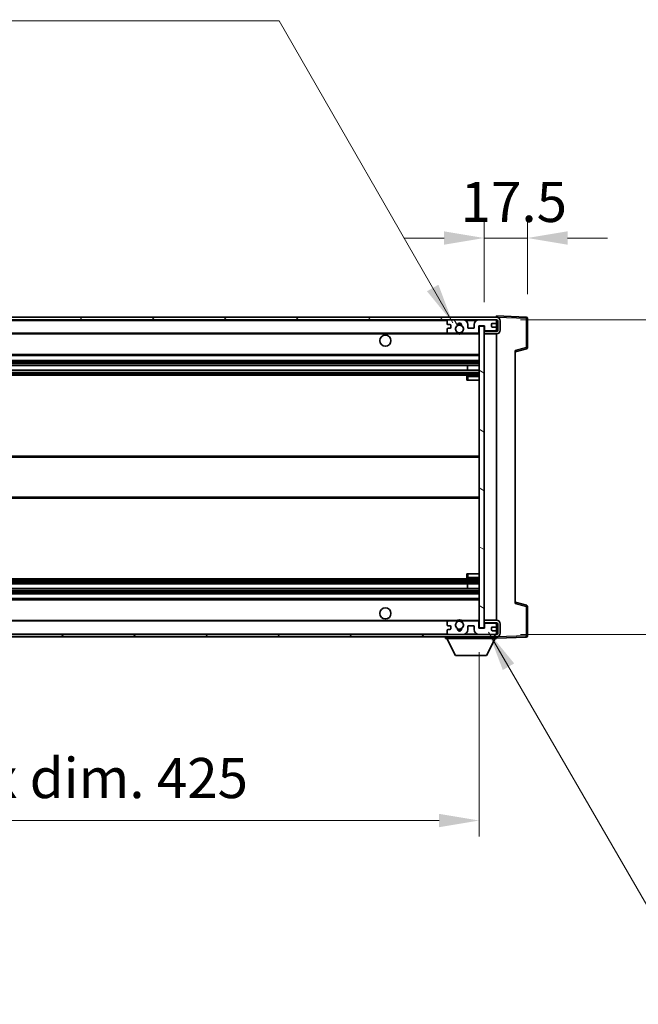
# Model space of a CAD drawing. Units: millimetres. Extents: x 3 to 13367, y -3 to 1823.
# Drawn here: x 4045 to 4295, y 1150 to 1549 of the extents above; entities that cross this region are included whole.
import ezdxf

# ---------------------------------------------------------------- set-up
doc = ezdxf.new("R2010")
doc.units = ezdxf.units.MM
for name, color, linetype, lineweight in [('Dimension (ISO)', 7, 'Continuous', 18), ('Dimension (ISO) @ 1', 7, 'Continuous', 18), ('Symbol (ISO) @ 1', 7, 'Continuous', 18), ('Visible (ISO)', 7, 'Continuous', 35), ('Visible Narrow (ISO)', 7, 'Continuous', 25)]:
    doc.layers.add(name, color=color, linetype=linetype, lineweight=lineweight)
doc.layers.add('Hatch (ISO)', color=1, linetype='Continuous', lineweight=18, true_color=0xff0000)
doc.styles.add('Note Text (TK)', font='MS PGothic.ttf')
doc.dimstyles.new('Default - Method 1b (TK)', dxfattribs={"dimscale": 6, "dimtxt": 2.5, "dimasz": 2.5, "dimexe": 1, "dimexo": 1.5, "dimgap": 1, "dimtad": 1, "dimtoh": 1, "dimrnd": 1e-08, "dimdsep": 46, "dimtxsty": 'Note Text (TK)', "dimcen": 0.09, "dimdle": 5, "dimclrd": 100, "dimclre": 100, "dimclrt": 7, "dimadec": 1, "dimazin": 1, "dimtfac": 1, "dimtmove": 0, "dimatfit": 3, "dimfxl": 0, "dimtolj": 1, "dimlwd": -1, "dimlwe": -1, "dimarcsym": 0})
doc.dimstyles.new('Default - Method 1b (TK)$7', dxfattribs={"dimscale": 6, "dimtxt": 2.5, "dimasz": 2.5, "dimexe": 1, "dimexo": 1.5, "dimgap": 1, "dimtad": 1, "dimtoh": 1, "dimrnd": 1e-08, "dimdsep": 46, "dimtxsty": 'Note Text (TK)', "dimcen": 0.09, "dimdle": 5, "dimclrd": 256, "dimclre": 100, "dimclrt": 7, "dimadec": 1, "dimazin": 1, "dimtfac": 1, "dimtmove": 0, "dimatfit": 3, "dimfxl": 0, "dimtolj": 1, "dimlwd": -1, "dimlwe": -1, "dimarcsym": 0})

# ---------------------------------------------------------------- blocks, each defined once
blk = doc.blocks.new('*D97')
at = {"layer": 'Defpoints', "color": 0, "transparency": 16777216}
for p in [(3805.99, 1302.72), (4230.99, 1302.82), (4230.99, 1224.82)]:
    blk.add_point(p, dxfattribs=at)
at = {"layer": 'Dimension (ISO)', "color": 100, "transparency": 16777216}
for p, q in [((3805.99, 1292.97), (3805.99, 1218.32)), ((4230.99, 1293.07), (4230.99, 1218.32)), ((3822.24, 1224.82), (4214.74, 1224.82))]:
    blk.add_line(p, q, dxfattribs=at)
for points in [[(3822.24, 1227.53), (3822.24, 1222.11), (3805.99, 1224.82)], [(4214.74, 1227.53), (4214.74, 1222.11), (4230.99, 1224.82)]]:
    blk.add_solid(points, dxfattribs=at)
at = {"layer": 'Dimension (ISO)', "color": 7, "transparency": 16777216, "insert": (3895.13, 1242.03), "char_height": 16.25, "attachment_point": 4, "style": 'Note Text (TK)'}
blk.add_mtext('\\A1;\\fＭＳ Ｐゴシック|b0|i0;\\H16.2500;有効寸法 / Max dim. 425', dxfattribs=at)
blk = doc.blocks.new('*D98')
at = {"layer": 'Defpoints', "color": 0, "transparency": 16777216}
for p in [(4237.99, 1427.72), (4237.99, 1300.22), (4361.49, 1300.22)]:
    blk.add_point(p, dxfattribs=at)
at = {"layer": 'Dimension (ISO)', "color": 100, "transparency": 16777216}
for p, q in [((4361.49, 1427.72), (4361.49, 1720.29)), ((4247.74, 1427.72), (4367.99, 1427.72)), ((4361.49, 1316.47), (4361.49, 1411.47)), ((4247.74, 1300.22), (4367.99, 1300.22))]:
    blk.add_line(p, q, dxfattribs=at)
for points in [[(4358.78, 1411.47), (4364.19, 1411.47), (4361.49, 1427.72)], [(4358.78, 1316.47), (4364.19, 1316.47), (4361.49, 1300.22)]]:
    blk.add_solid(points, dxfattribs=at)
at = {"layer": 'Dimension (ISO)', "color": 7, "transparency": 16777216, "insert": (4344.28, 1450.47), "char_height": 16.25, "attachment_point": 4, "rotation": 90, "style": 'Note Text (TK)'}
blk.add_mtext('\\A1;\\fＭＳ Ｐゴシック|b0|i0;\\H16.2500;有効寸法 / Max dim. 127.5', dxfattribs=at)
blk = doc.blocks.new('*D99')
at = {"layer": 'Defpoints', "color": 0, "transparency": 16777216}
for p in [(4250.49, 1460.8), (4250.49, 1428.3), (4232.99, 1425.12)]:
    blk.add_point(p, dxfattribs=at)
at = {"layer": 'Dimension (ISO)', "color": 100, "transparency": 16777216}
for p, q in [((4232.99, 1434.87), (4232.99, 1467.3)), ((4250.49, 1438.05), (4250.49, 1467.3)), ((4216.74, 1460.8), (4200.49, 1460.8)), ((4232.99, 1460.8), (4250.49, 1460.8)), ((4266.74, 1460.8), (4282.99, 1460.8))]:
    blk.add_line(p, q, dxfattribs=at)
for points in [[(4216.74, 1463.51), (4216.74, 1458.09), (4232.99, 1460.8)], [(4266.74, 1463.51), (4266.74, 1458.09), (4250.49, 1460.8)]]:
    blk.add_solid(points, dxfattribs=at)
at = {"layer": 'Dimension (ISO)', "color": 7, "transparency": 16777216, "insert": (4223.46, 1475.42), "char_height": 16.25, "attachment_point": 4, "style": 'Note Text (TK)'}
blk.add_mtext('\\A1;17.5', dxfattribs=at)

msp = doc.modelspace()

# ---------------------------------------------------------------- hatches: boundary and pattern name
at = {"layer": 'Hatch (ISO)'}
h = msp.add_hatch(dxfattribs=at)
h.set_pattern_fill('ANSI31', color=256, scale=165.1, style=0)
h.set_pattern_definition([(45, (2265.132, -55.325), (-14.59292, 14.59292), [])])
edge = h.paths.add_edge_path()
edge.add_line((4237.9864, 1422.9681), (4232.9864, 1422.9681))
edge.add_line((4232.9864, 1422.9681), (4232.9864, 1421.9681))
edge.add_line((4232.9864, 1421.9681), (4237.9864, 1421.9681))
edge.add_ellipse((4237.9864, 1423.4681), major_axis=(0, -1.5), ratio=1, start_angle=0, end_angle=90)
edge.add_line((4239.4864, 1423.4681), (4239.4864, 1427.2181))
edge.add_ellipse((4237.9864, 1427.2181), major_axis=(1.5, 0), ratio=1, start_angle=0, end_angle=90)
edge.add_line((4237.9864, 1428.7181), (3818.4864, 1428.7181))
edge.add_line((3818.4864, 1428.7181), (3818.4864, 1427.7308))
edge.add_line((3818.4864, 1427.7308), (3818.4864, 1427.7181))
edge.add_line((3818.4864, 1427.7181), (3818.6114, 1427.7181))
edge.add_line((3818.6114, 1427.7181), (3830.1864, 1427.7181))
edge.add_line((3830.1864, 1427.7181), (4218.4864, 1427.7181))
edge.add_line((4218.4864, 1427.7181), (4224.3864, 1427.7181))
edge.add_line((4224.3864, 1427.7181), (4230.8864, 1427.7181))
edge.add_line((4230.8864, 1427.7181), (4237.4864, 1427.7181))
edge.add_line((4237.4864, 1427.7181), (4237.9864, 1427.7181))
edge.add_ellipse((4237.9864, 1427.2181), major_axis=(0, 0.5), ratio=1, start_angle=270, end_angle=360, ccw=False)
edge.add_line((4238.4864, 1427.2181), (4238.4864, 1423.4681))
edge.add_ellipse((4237.9864, 1423.4681), major_axis=(0.5, 0), ratio=1, start_angle=270, end_angle=360, ccw=False)
h = msp.add_hatch(dxfattribs=at)
h.set_pattern_fill('ANSI31', color=256, scale=165.1, angle=75.000175, style=0)
h.set_pattern_definition([(120.0002, (2265.132, -55.325), (-17.87257, -10.3188), [])])
edge = h.paths.add_edge_path()
edge.add_ellipse((4218.4864, 1427.2181), major_axis=(0, 0.5), ratio=1, start_angle=0, end_angle=90)
edge.add_line((4217.9864, 1427.2181), (4217.9864, 1426.0181))
edge.add_ellipse((4218.2864, 1426.0181), major_axis=(-0.3, 0), ratio=1, start_angle=0, end_angle=90)
edge.add_line((4218.2864, 1425.7181), (4219.1864, 1425.7181))
edge.add_ellipse((4219.1864, 1425.4181), major_axis=(0, 0.3), ratio=1, start_angle=270, end_angle=360, ccw=False)
edge.add_line((4219.4864, 1425.4181), (4219.4864, 1424.5181))
edge.add_ellipse((4219.1864, 1424.5181), major_axis=(0.3, 0), ratio=1, start_angle=270, end_angle=360, ccw=False)
edge.add_line((4219.1864, 1424.2181), (4218.2864, 1424.2181))
edge.add_ellipse((4218.2864, 1423.9181), major_axis=(0, 0.3), ratio=1, start_angle=0, end_angle=90)
edge.add_line((4217.9864, 1423.9181), (4217.9864, 1422.7181))
edge.add_ellipse((4218.4864, 1422.7181), major_axis=(-0.5, 0), ratio=1, start_angle=0, end_angle=90)
edge.add_line((4218.4864, 1422.2181), (4221.5108, 1422.2181))
edge.add_ellipse((4221.5108, 1422.6181), major_axis=(0, -0.4), ratio=1, start_angle=0, end_angle=132.45415)
edge.add_ellipse((4222.9864, 1423.9681), major_axis=(-1.1805, -1.08), ratio=1, start_angle=261.020412, end_angle=360, ccw=False)
edge.add_ellipse((4221.9384, 1425.553), major_axis=(0.1655, -0.2502), ratio=1, start_angle=0, end_angle=60.082872)
edge.add_ellipse((4222.9864, 1425.6181), major_axis=(-0.7486, -0.0465), ratio=1, start_angle=172.885131, end_angle=360, ccw=False)
edge.add_ellipse((4224.0344, 1425.553), major_axis=(-0.2994, 0.0186), ratio=1, start_angle=0, end_angle=60.082872)
edge.add_ellipse((4222.9864, 1423.9681), major_axis=(0.8825, 1.3346), ratio=1, start_angle=261.020412, end_angle=360, ccw=False)
edge.add_ellipse((4224.462, 1422.6181), major_axis=(-0.2951, 0.27), ratio=1, start_angle=0, end_angle=132.45415)
edge.add_line((4224.462, 1422.2181), (4230.4864, 1422.2181))
edge.add_ellipse((4230.4864, 1422.6181), major_axis=(0, -0.4), ratio=1, start_angle=0, end_angle=90)
edge.add_line((4230.8864, 1422.6181), (4230.8864, 1425.2181))
edge.add_line((4230.8864, 1425.2181), (4233.0864, 1425.2181))
edge.add_line((4233.0864, 1425.2181), (4233.0864, 1423.6181))
edge.add_ellipse((4233.4864, 1423.6181), major_axis=(-0.4, 0), ratio=1, start_angle=0, end_angle=90)
edge.add_line((4233.4864, 1423.2181), (4237.4864, 1423.2181))
edge.add_ellipse((4237.4864, 1423.7181), major_axis=(0, -0.5), ratio=1, start_angle=0, end_angle=90)
edge.add_line((4237.9864, 1423.7181), (4237.9864, 1424.4181))
edge.add_ellipse((4237.6864, 1424.4181), major_axis=(0.3, 0), ratio=1, start_angle=0, end_angle=90)
edge.add_line((4237.6864, 1424.7181), (4236.2864, 1424.7181))
edge.add_ellipse((4236.2864, 1425.0181), major_axis=(0, -0.3), ratio=1, start_angle=270, end_angle=360, ccw=False)
edge.add_line((4235.9864, 1425.0181), (4235.9864, 1425.9181))
edge.add_ellipse((4236.2864, 1425.9181), major_axis=(-0.3, 0), ratio=1, start_angle=270, end_angle=360, ccw=False)
edge.add_line((4236.2864, 1426.2181), (4237.6864, 1426.2181))
edge.add_ellipse((4237.6864, 1426.5181), major_axis=(0, -0.3), ratio=1, start_angle=0, end_angle=90)
edge.add_line((4237.9864, 1426.5181), (4237.9864, 1427.2181))
edge.add_ellipse((4237.4864, 1427.2181), major_axis=(0.5, 0), ratio=1, start_angle=0, end_angle=90)
edge.add_line((4237.4864, 1427.7181), (4230.8864, 1427.7181))
edge.add_ellipse((4230.8864, 1425.7181), major_axis=(0, 2), ratio=1, start_angle=0, end_angle=90)
edge.add_line((4228.8864, 1425.7181), (4228.8864, 1424.5181))
edge.add_ellipse((4228.5864, 1424.5181), major_axis=(0.3, 0), ratio=1, start_angle=270, end_angle=360, ccw=False)
edge.add_line((4228.5864, 1424.2181), (4226.6864, 1424.2181))
edge.add_ellipse((4226.6864, 1424.5181), major_axis=(0, -0.3), ratio=1, start_angle=270, end_angle=360, ccw=False)
edge.add_line((4226.3864, 1424.5181), (4226.3864, 1425.7181))
edge.add_ellipse((4224.3864, 1425.7181), major_axis=(2, 0), ratio=1, start_angle=0, end_angle=90)
edge.add_line((4224.3864, 1427.7181), (4218.4864, 1427.7181))
h = msp.add_hatch(dxfattribs=at)
h.set_pattern_fill('ANSI31', color=256, scale=165.1, angle=105.000246, style=0)
h.set_pattern_definition([(150.0002, (2265.132, -55.325), (-10.31867, -17.87264), [])])
h.paths.add_polyline_path([(4232.9864, 1425.1181), (4230.9864, 1425.1181), (4230.9864, 1302.8181), (4232.9864, 1302.8181), (4232.9864, 1304.9681), (4232.9864, 1305.9681), (4232.9864, 1421.9681), (4232.9864, 1422.9681)])
h = msp.add_hatch(dxfattribs=at)
h.set_pattern_fill('ANSI31', color=256, scale=165.1, angle=90.00021, style=0)
h.set_pattern_definition([(135.0002, (2265.132, -55.325), (-14.59286, -14.59297), [])])
edge = h.paths.add_edge_path()
edge.add_line((4232.9864, 1304.9681), (4237.9864, 1304.9681))
edge.add_ellipse((4237.9864, 1304.4681), major_axis=(0, 0.5), ratio=1, start_angle=270, end_angle=360, ccw=False)
edge.add_line((4238.4864, 1304.4681), (4238.4864, 1300.7181))
edge.add_ellipse((4237.9864, 1300.7181), major_axis=(0.5, 0), ratio=1, start_angle=270, end_angle=360, ccw=False)
edge.add_line((4237.9864, 1300.2181), (4237.4864, 1300.2181))
edge.add_line((4237.4864, 1300.2181), (4230.8864, 1300.2181))
edge.add_line((4230.8864, 1300.2181), (4224.3864, 1300.2181))
edge.add_line((4224.3864, 1300.2181), (4218.4864, 1300.2181))
edge.add_line((4218.4864, 1300.2181), (3830.1864, 1300.2181))
edge.add_line((3830.1864, 1300.2181), (3818.6114, 1300.2181))
edge.add_line((3818.6114, 1300.2181), (3818.4864, 1300.2181))
edge.add_line((3818.4864, 1300.2181), (3818.4864, 1300.2055))
edge.add_line((3818.4864, 1300.2055), (3818.4864, 1299.2181))
edge.add_line((3818.4864, 1299.2181), (4237.9864, 1299.2181))
edge.add_ellipse((4237.9864, 1300.7181), major_axis=(0, -1.5), ratio=1, start_angle=0, end_angle=90)
edge.add_line((4239.4864, 1300.7181), (4239.4864, 1304.4681))
edge.add_ellipse((4237.9864, 1304.4681), major_axis=(1.5, 0), ratio=1, start_angle=0, end_angle=90)
edge.add_line((4237.9864, 1305.9681), (4232.9864, 1305.9681))
edge.add_line((4232.9864, 1305.9681), (4232.9864, 1304.9681))

# ---------------------------------------------------------------- linework, layer by layer
at = {"layer": 'Visible (ISO)'}
for p, q in [((4237.9864, 1428.7181), (3818.4864, 1428.7181)), ((4237.9864, 1428.7184), (4237.9864, 1429.2181)), ((4250.0038, 1428.7985), (4237.9864, 1429.2181)), ((4237.9864, 1428.7181), (4237.9864, 1428.7184)), ((4250.4864, 1416.3872), (4250.4864, 1428.2988)), ((3818.4864, 1427.7181), (4237.9864, 1427.7181)), ((4217.9864, 1427.2181), (4217.9864, 1426.0181)), ((4218.2864, 1425.7181), (4219.1864, 1425.7181)), ((4219.1864, 1424.2181), (4218.2864, 1424.2181)), ((4224.3864, 1427.7181), (4218.4864, 1427.7181)), ((4219.4864, 1425.4181), (4219.4864, 1424.5181)), ((4226.3864, 1424.5181), (4226.3864, 1425.7181)), ((4228.5864, 1424.2181), (4226.6864, 1424.2181)), ((4228.8864, 1425.7181), (4228.8864, 1424.5181)), ((4237.4864, 1427.7181), (4230.8864, 1427.7181)), ((4230.8864, 1422.6181), (4230.8864, 1425.2181)), ((4230.8864, 1425.2181), (4233.0864, 1425.2181)), ((4232.9864, 1425.1181), (4230.9864, 1425.1181)), ((4230.9864, 1425.1181), (4230.9864, 1302.8181)), ((4232.9864, 1302.8181), (4232.9864, 1425.1181)), ((4233.0864, 1425.2181), (4233.0864, 1423.6181)), ((4235.9864, 1425.0181), (4235.9864, 1425.9181)), ((4236.2864, 1426.2181), (4237.6864, 1426.2181)), ((4237.6864, 1424.7181), (4236.2864, 1424.7181)), ((4237.9864, 1427.2181), (4237.9864, 1427.7181)), ((4237.9864, 1426.5181), (4237.9864, 1427.2181)), ((4237.9864, 1424.4181), (4237.9864, 1426.5181)), ((4237.9864, 1423.7181), (4237.9864, 1424.4181)), ((4238.4864, 1427.2181), (4238.4864, 1423.4681)), ((4239.4864, 1423.4681), (4239.4864, 1427.2181)), ((3830.4864, 1422.2181), (4218.4864, 1422.2181)), ((4217.9864, 1423.9181), (4217.9864, 1422.7181)), ((4218.4864, 1422.2181), (4221.5108, 1422.2181)), ((4221.5108, 1422.2181), (4221.8256, 1422.2181)), ((4224.1472, 1422.2181), (4224.462, 1422.2181)), ((4224.462, 1422.2181), (4230.4864, 1422.2181)), ((4230.4864, 1422.2181), (4230.9864, 1422.2181)), ((4233.4864, 1423.2181), (4232.9864, 1423.2181)), ((4237.9864, 1422.9681), (4232.9864, 1422.9681)), ((4232.9864, 1422.9681), (4232.9864, 1421.9681)), ((4232.9864, 1421.9681), (4237.9864, 1421.9681)), ((4233.4864, 1423.2181), (4237.4864, 1423.2181)), ((4237.9864, 1423.2181), (4237.4864, 1423.2181)), ((4237.9864, 1423.2181), (4237.9864, 1423.7181)), ((4237.9864, 1422.9681), (4237.9864, 1423.2181)), ((4237.9864, 1305.9681), (4237.9864, 1421.9681)), ((3830.4864, 1413.2181), (4230.9864, 1413.2181)), ((4245.4864, 1414.7181), (4250.1105, 1415.9028)), ((4245.4864, 1415.2298), (4245.4864, 1312.7065)), ((3830.4864, 1411.2181), (4230.9864, 1411.2181)), ((3830.4864, 1409.1729), (4230.9864, 1409.1729)), ((4226.1738, 1407.2633), (4226.1738, 1409.1729)), ((4226.1864, 1407.2633), (4226.1864, 1409.1729)), ((3830.4864, 1407.2633), (4230.9864, 1407.2633)), ((3830.4864, 1405.2181), (4230.9864, 1405.2181)), ((4225.9864, 1404.7181), (4225.9864, 1403.2181)), ((4230.9864, 1405.2181), (4226.4864, 1405.2181)), ((4226.4864, 1403.2181), (4225.9864, 1403.2181)), ((4226.4864, 1403.2181), (4230.9864, 1403.2181)), ((3830.4864, 1372.4681), (4230.9864, 1372.4681)), ((3830.4864, 1355.4681), (4230.9864, 1355.4681)), ((4225.9864, 1324.7181), (4226.4864, 1324.7181)), ((4225.9864, 1324.7181), (4225.9864, 1323.2181)), ((4226.4864, 1324.7181), (4230.9864, 1324.7181)), ((3830.4864, 1322.7181), (4230.9864, 1322.7181)), ((3830.4864, 1320.673), (4230.9864, 1320.673)), ((4226.1738, 1318.7634), (4226.1738, 1320.673)), ((4226.1864, 1318.7634), (4226.1864, 1320.673)), ((4226.4864, 1322.7181), (4230.9864, 1322.7181)), ((3830.4864, 1318.7634), (4230.9864, 1318.7634)), ((3830.4864, 1316.7181), (4230.9864, 1316.7181)), ((3830.4864, 1314.7181), (4230.9864, 1314.7181)), ((4250.1105, 1312.0335), (4245.4864, 1313.2181)), ((4250.4864, 1299.6375), (4250.4864, 1311.5491)), ((3830.4864, 1305.7181), (4218.4864, 1305.7181)), ((4217.9864, 1305.2181), (4217.9864, 1304.0181)), ((4221.5108, 1305.7181), (4218.4864, 1305.7181)), ((4221.5108, 1305.7181), (4221.8256, 1305.7181)), ((4224.1472, 1305.7181), (4224.462, 1305.7181)), ((4230.4864, 1305.7181), (4224.462, 1305.7181)), ((4230.4864, 1305.7181), (4230.9864, 1305.7181)), ((4230.8864, 1302.7181), (4230.8864, 1305.3181)), ((4237.9864, 1305.9681), (4232.9864, 1305.9681)), ((4232.9864, 1305.9681), (4232.9864, 1304.9681)), ((4232.9864, 1304.9681), (4237.9864, 1304.9681)), ((4233.4864, 1304.7181), (4232.9864, 1304.7181)), ((4233.0864, 1304.3181), (4233.0864, 1302.7181)), ((4237.4864, 1304.7181), (4233.4864, 1304.7181)), ((4237.9864, 1304.7181), (4237.4864, 1304.7181)), ((4237.9864, 1304.7181), (4237.9864, 1304.9681)), ((4237.9864, 1304.2181), (4237.9864, 1304.7181)), ((4238.4864, 1304.4681), (4238.4864, 1300.7181)), ((4239.4864, 1300.7181), (4239.4864, 1304.4681)), ((4217.9864, 1301.9181), (4217.9864, 1300.7181)), ((4218.2864, 1303.7181), (4219.1864, 1303.7181)), ((4219.1864, 1302.2181), (4218.2864, 1302.2181)), ((4219.4864, 1303.4181), (4219.4864, 1302.5181)), ((4226.3864, 1302.2181), (4226.3864, 1303.4181)), ((4226.6864, 1303.7181), (4228.5864, 1303.7181)), ((4228.8864, 1303.4181), (4228.8864, 1302.2181)), ((4233.0864, 1302.7181), (4230.8864, 1302.7181)), ((4230.9864, 1302.8181), (4232.9864, 1302.8181)), ((4235.9864, 1302.0181), (4235.9864, 1302.9181)), ((4236.2864, 1303.2181), (4237.6864, 1303.2181)), ((4237.6864, 1301.7181), (4236.2864, 1301.7181)), ((4237.9864, 1303.5181), (4237.9864, 1304.2181)), ((4237.9864, 1301.4181), (4237.9864, 1303.5181)), ((4237.9864, 1300.7181), (4237.9864, 1301.4181)), ((4237.9864, 1300.2181), (4237.9864, 1300.7181)), ((4237.9864, 1300.2181), (3818.4864, 1300.2181)), ((3818.4864, 1299.2181), (4237.9864, 1299.2181)), ((4217.3864, 1299.2181), (4217.3864, 1298.5181)), ((4217.3864, 1298.5181), (4237.9864, 1298.5181)), ((4221.4364, 1291.6181), (4217.8864, 1298.5181)), ((4218.4864, 1300.2181), (4224.3864, 1300.2181)), ((4230.8864, 1300.2181), (4237.4864, 1300.2181)), ((4233.9364, 1291.6181), (4237.4864, 1298.5181)), ((4237.9864, 1299.2181), (4237.9864, 1298.5181)), ((4237.9864, 1298.7181), (4250.0038, 1299.1378)), ((4221.4364, 1291.6181), (4233.9364, 1291.6181))]:
    msp.add_line(p, q, dxfattribs=at)
for centre, radius in [((4222.9864, 1423.9681), 1.5706), ((4192.9864, 1419.2181), 2.25), ((4192.9864, 1308.7181), 2.25), ((4222.9864, 1303.9681), 1.5706)]:
    msp.add_circle(centre, radius, dxfattribs=at)
for centre, radius, start, end in [((4237.9864, 1427.2181), 1.5, 0, 90), ((4249.9864, 1428.2988), 0.5, 0, 88), ((4218.4864, 1427.2181), 0.5, 90, 180), ((4218.2864, 1426.0181), 0.3, 180, 270), ((4218.2864, 1423.9181), 0.3, 90, 180), ((4219.1864, 1425.4181), 0.3, 0, 90), ((4219.1864, 1424.5181), 0.3, 270, 0), ((4222.9864, 1423.9681), 1.6, 123.474563, 222.45415), ((4221.9384, 1425.553), 0.3, 303.474563, 3.557435), ((4222.9864, 1425.6181), 0.75, 356.442565, 183.557435), ((4222.9864, 1423.9681), 2, 68.96053, 111.03947), ((4222.9864, 1423.9681), 2.1, 71.451, 108.549), ((4224.0344, 1425.553), 0.3, 176.442565, 236.525437), ((4222.9864, 1423.9681), 1.6, 317.54585, 56.525437), ((4224.3864, 1425.7181), 2, 0, 90), ((4226.6864, 1424.5181), 0.3, 180, 270), ((4228.5864, 1424.5181), 0.3, 270, 0), ((4230.8864, 1425.7181), 2, 90, 180), ((4236.2864, 1425.9181), 0.3, 90, 180), ((4236.2864, 1425.0181), 0.3, 180, 270), ((4237.4864, 1427.2181), 0.5, 0, 90), ((4237.6864, 1426.5181), 0.3, 270, 0), ((4237.6864, 1424.4181), 0.3, 0, 90), ((4237.9864, 1427.2181), 0.5, 0, 90), ((4218.4864, 1422.7181), 0.5, 180, 270), ((4221.5108, 1422.6181), 0.4, 270, 42.45415), ((4222.9864, 1423.9681), 2.1, 233.298213, 236.44269), ((4222.9864, 1423.9681), 2, 233.932491, 306.067509), ((4222.9864, 1423.9681), 2.1, 257.472095, 282.527905), ((4224.462, 1422.6181), 0.4, 137.54585, 270), ((4222.9864, 1423.9681), 2.1, 303.55731, 306.701787), ((4230.4864, 1422.6181), 0.4, 270, 0), ((4233.4864, 1423.6181), 0.4, 180, 270), ((4237.4864, 1423.7181), 0.5, 270, 0), ((4237.9864, 1423.4681), 1.5, 270, 0), ((4237.9864, 1423.4681), 0.5, 270, 0), ((4249.9864, 1416.3872), 0.5, 284.37, 0), ((4226.4864, 1404.7181), 0.5, 90, 180), ((4226.4864, 1323.2181), 0.5, 180, 270), ((4249.9864, 1311.5491), 0.5, 0, 75.63), ((4218.4864, 1305.2181), 0.5, 90, 180), ((4222.9864, 1303.9681), 1.6, 137.54585, 236.525437), ((4221.5108, 1305.3181), 0.4, 317.54585, 90), ((4222.9864, 1303.9681), 2.1, 123.55731, 126.701787), ((4222.9864, 1303.9681), 2, 53.932491, 126.067509), ((4222.9864, 1303.9681), 2.1, 77.472095, 102.527905), ((4222.9864, 1303.9681), 1.6, 303.474563, 42.45415), ((4224.462, 1305.3181), 0.4, 90, 222.45415), ((4222.9864, 1303.9681), 2.1, 53.298213, 56.44269), ((4230.4864, 1305.3181), 0.4, 0, 90), ((4233.4864, 1304.3181), 0.4, 90, 180), ((4237.4864, 1304.2181), 0.5, 0, 90), ((4237.9864, 1304.4681), 1.5, 0, 90), ((4237.9864, 1304.4681), 0.5, 0, 90), ((4218.2864, 1304.0181), 0.3, 180, 270), ((4218.2864, 1301.9181), 0.3, 90, 180), ((4218.4864, 1300.7181), 0.5, 180, 270), ((4219.1864, 1303.4181), 0.3, 0, 90), ((4219.1864, 1302.5181), 0.3, 270, 0), ((4221.9384, 1302.3833), 0.3, 356.442565, 56.525437), ((4222.9864, 1302.3181), 0.75, 176.442565, 3.557435), ((4222.9864, 1303.9681), 2, 248.96053, 291.03947), ((4222.9864, 1303.9681), 2.1, 251.451, 288.549), ((4224.0344, 1302.3833), 0.3, 123.474563, 183.557435), ((4224.3864, 1302.2181), 2, 270, 0), ((4226.6864, 1303.4181), 0.3, 90, 180), ((4228.5864, 1303.4181), 0.3, 0, 90), ((4230.8864, 1302.2181), 2, 180, 270), ((4236.2864, 1302.9181), 0.3, 90, 180), ((4236.2864, 1302.0181), 0.3, 180, 270), ((4237.4864, 1300.7181), 0.5, 270, 0), ((4237.6864, 1303.5181), 0.3, 270, 0), ((4237.6864, 1301.4181), 0.3, 0, 90), ((4237.9864, 1300.7181), 0.5, 270, 0), ((4237.9864, 1300.7181), 1.5, 270, 0), ((4249.9864, 1299.6375), 0.5, 272, 0)]:
    msp.add_arc(centre, radius, start, end, dxfattribs=at)
for points, knots in [([(4222.5309, 1421.9181), (4222.4219, 1421.9424), (4222.3163, 1421.9753), (4222.1436, 1422.0429), (4222.0543, 1422.0847), (4221.9563, 1422.1378), (4221.9221, 1422.1575), (4221.8776, 1422.1846), (4221.8588, 1422.1965), (4221.8328, 1422.2133), (4221.8256, 1422.2181), (4221.8256, 1422.2181)], [-0.0853709179, -0.0853709179, -0.0853709179, -0.0853709179, -0.0545116262, -0.0545116262, -0.0293355354, -0.0293355354, -0.0179856969, -0.0179856969, -0.0089928485, -0.0089928485, 0, 0, 0, 0]), ([(4224.1472, 1422.2181), (4224.1472, 1422.2181), (4224.14, 1422.2133), (4224.114, 1422.1965), (4224.0952, 1422.1846), (4224.0506, 1422.1575), (4224.0165, 1422.1378), (4223.9184, 1422.0847), (4223.8291, 1422.0429), (4223.6564, 1421.9753), (4223.5509, 1421.9424), (4223.4419, 1421.9181)], [-0.2570614387, -0.2570614387, -0.2570614387, -0.2570614387, -0.2480685903, -0.2480685903, -0.2390757418, -0.2390757418, -0.2277259033, -0.2277259033, -0.2025498125, -0.2025498125, -0.1716905209, -0.1716905209, -0.1716905209, -0.1716905209]), ([(4221.8256, 1305.7181), (4221.8256, 1305.7181), (4221.8328, 1305.7229), (4221.8588, 1305.7398), (4221.8776, 1305.7517), (4221.9221, 1305.7787), (4221.9563, 1305.7985), (4222.0543, 1305.8515), (4222.1436, 1305.8934), (4222.3163, 1305.961), (4222.4219, 1305.9939), (4222.5309, 1306.0181)], [-0.2570614387, -0.2570614387, -0.2570614387, -0.2570614387, -0.2480685903, -0.2480685903, -0.2390757418, -0.2390757418, -0.2277259033, -0.2277259033, -0.2025498125, -0.2025498125, -0.1716905209, -0.1716905209, -0.1716905209, -0.1716905209]), ([(4223.4419, 1306.0181), (4223.5509, 1305.9939), (4223.6564, 1305.961), (4223.8291, 1305.8934), (4223.9184, 1305.8515), (4224.0165, 1305.7985), (4224.0506, 1305.7787), (4224.0952, 1305.7517), (4224.114, 1305.7398), (4224.14, 1305.7229), (4224.1472, 1305.7181), (4224.1472, 1305.7181)], [-0.0853709179, -0.0853709179, -0.0853709179, -0.0853709179, -0.0545116262, -0.0545116262, -0.0293355354, -0.0293355354, -0.0179856969, -0.0179856969, -0.0089928485, -0.0089928485, 0, 0, 0, 0])]:
    msp.add_open_spline(points, degree=3, knots=knots, dxfattribs=at)
at = {"layer": 'Visible Narrow (ISO)'}
for p, q in [((4237.9864, 1428.7184), (4237.996, 1428.7181)), ((4238.0814, 1428.7151), (4250.0038, 1428.2988)), ((4250.0038, 1428.2988), (4250.0038, 1416.3872)), ((4250.0038, 1428.2988), (4250.4864, 1428.2988)), ((3830.4864, 1427.4181), (4218.0281, 1427.4181)), ((4225.44, 1427.4181), (4229.8328, 1427.4181)), ((4237.9446, 1427.4181), (4237.9864, 1427.4181)), ((3830.4864, 1421.9181), (4222.5309, 1421.9181)), ((4223.4419, 1421.9181), (4230.9864, 1421.9181)), ((4250.0038, 1416.3872), (4245.4864, 1415.2298)), ((4250.4864, 1416.3872), (4250.0038, 1416.3872)), ((3830.4864, 1413.7181), (4230.9864, 1413.7181)), ((3830.4864, 1410.7181), (4230.9864, 1410.7181)), ((3830.4864, 1410.208), (4230.9864, 1410.208)), ((3830.4864, 1409.9482), (4230.9864, 1409.9482)), ((3830.4864, 1409.2131), (4230.9864, 1409.2131)), ((3830.4864, 1407.2249), (4230.9864, 1407.2249)), ((3830.4864, 1406.5099), (4230.9864, 1406.5099)), ((3830.4864, 1406.2483), (4230.9864, 1406.2483)), ((3830.4864, 1405.7181), (4230.9864, 1405.7181)), ((4225.9864, 1404.7181), (4226.4864, 1404.7181)), ((4226.4864, 1405.2181), (4226.4864, 1404.7181)), ((4226.4864, 1403.2181), (4226.4864, 1404.7181)), ((4226.4864, 1404.7181), (4230.9864, 1404.7181)), ((3830.4864, 1371.9681), (4230.9864, 1371.9681)), ((3830.4864, 1355.9681), (4230.9864, 1355.9681)), ((4226.4864, 1323.2181), (4226.4864, 1324.7181)), ((3830.4864, 1322.2181), (4230.9864, 1322.2181)), ((3830.4864, 1321.688), (4230.9864, 1321.688)), ((3830.4864, 1321.4264), (4230.9864, 1321.4264)), ((3830.4864, 1320.7114), (4230.9864, 1320.7114)), ((4226.4864, 1323.2181), (4225.9864, 1323.2181)), ((4226.4864, 1323.2181), (4226.4864, 1322.7181)), ((4230.9864, 1323.2181), (4226.4864, 1323.2181)), ((3830.4864, 1318.7232), (4230.9864, 1318.7232)), ((3830.4864, 1317.9881), (4230.9864, 1317.9881)), ((3830.4864, 1317.7283), (4230.9864, 1317.7283)), ((3830.4864, 1317.2181), (4230.9864, 1317.2181)), ((3830.4864, 1314.2181), (4230.9864, 1314.2181)), ((4245.4864, 1312.7065), (4250.0038, 1311.5491)), ((4250.0038, 1311.5491), (4250.4864, 1311.5491)), ((4250.0038, 1311.5491), (4250.0038, 1299.6375)), ((3830.4864, 1306.0181), (4222.5309, 1306.0181)), ((4223.4419, 1306.0181), (4230.9864, 1306.0181)), ((3830.4864, 1300.5181), (4218.0281, 1300.5181)), ((4225.44, 1300.5181), (4229.8328, 1300.5181)), ((4237.9446, 1300.5181), (4237.9864, 1300.5181)), ((4237.996, 1299.2182), (4237.9864, 1299.2178)), ((4250.0038, 1299.6375), (4238.0814, 1299.2212)), ((4250.4864, 1299.6375), (4250.0038, 1299.6375))]:
    msp.add_line(p, q, dxfattribs=at)
for centre, major_axis, ratio, start_param, end_param in [((4249.9864, 1428.2988), (0.0174, 0.4997), 0.03487826, 4.71360696, 6.28318531), ((4249.9864, 1416.3872), (0.1241, -0.4844), 0.03380887, 0, 1.56213477), ((4249.9864, 1311.5491), (0.1241, 0.4844), 0.03380887, 4.72105054, 6.28318531), ((4249.9864, 1299.6375), (0.0174, -0.4997), 0.03487826, 0, 1.56957835)]:
    msp.add_ellipse(centre, major_axis=major_axis, ratio=ratio, start_param=start_param, end_param=end_param, dxfattribs=at)

# ---------------------------------------------------------------- dimensions: what is measured, and where the dimension line sits
at = {"layer": 'Dimension (ISO) @ 1', "color": 100, "true_color": 0x00ff3f}
dim = msp.add_linear_dim(base=(4361.4864, 1300.2181), p1=(4237.9864, 1427.7181), p2=(4237.9864, 1300.2181), angle=270, text='\\fＭＳ Ｐゴシック|b0|i0;\\H16.2500;有効寸法 / Max dim. <>', dimstyle='Default - Method 1b (TK)', override={"dimscale": 1, "dimtxt": 16.25, "dimasz": 16.25, "dimexe": 6.5, "dimexo": 9.75, "dimgap": 6.5, "dimtoh": 0, "dimdec": 2, "dimcen": 0.585, "dimtol": 0, "dimlim": 0, "dimtp": 0, "dimtm": 0, "dimtdec": 2, "dimtix": 0, "dimtofl": 0, "dimtmove": 0, "dimatfit": 2}, dxfattribs=at)
dim.commit()
dim.dimension.update_dxf_attribs({"geometry": '*D98', "text_midpoint": (4361.4864, 1582.1301), "dimtype": 128})
dim = msp.add_linear_dim(base=(4250.4864, 1460.7988), p1=(4232.9864, 1425.1181), p2=(4250.4864, 1428.2988), dimstyle='Default - Method 1b (TK)', override={"dimscale": 1, "dimtxt": 16.25, "dimasz": 16.25, "dimexe": 6.5, "dimexo": 9.75, "dimgap": 6.5, "dimtoh": 0, "dimdec": 2, "dimcen": 0.585, "dimtol": 0, "dimlim": 0, "dimtp": 0, "dimtm": 0, "dimtdec": 2, "dimtix": 0, "dimtofl": 1, "dimtmove": 0, "dimatfit": 1}, dxfattribs=at)
dim.commit()
dim.dimension.update_dxf_attribs({"geometry": '*D99', "text_midpoint": (4241.7364, 1460.7988), "dimtype": 128})
dim = msp.add_linear_dim(base=(4230.9864, 1224.8181), p1=(3805.9864, 1302.7181), p2=(4230.9864, 1302.8181), text='\\fＭＳ Ｐゴシック|b0|i0;\\H16.2500;有効寸法 / Max dim. <>', dimstyle='Default - Method 1b (TK)', override={"dimscale": 1, "dimtxt": 16.25, "dimasz": 16.25, "dimexe": 6.5, "dimexo": 9.75, "dimgap": 6.5, "dimtoh": 0, "dimdec": 2, "dimcen": 0.585, "dimtol": 0, "dimlim": 0, "dimtp": 0, "dimtm": 0, "dimtdec": 2, "dimtix": 0, "dimtofl": 0, "dimtmove": 0, "dimatfit": 1}, dxfattribs=at)
dim.commit()
dim.dimension.update_dxf_attribs({"geometry": '*D97', "text_midpoint": (4018.4864, 1224.8181), "dimtype": 128})

# ---------------------------------------------------------------- leaders
at = {"layer": 'Symbol (ISO) @ 1', "color": 100, "true_color": 0x00ff40, "annotation_type": 0, "has_hookline": 1}
for points, hookline_direction, text_width in [([(4220.2385, 1426.4728), (4149.9442, 1548.8092), (4133.6942, 1548.8092)], 1, 275.696), ([(4234.6902, 1301.1947), (4322.1037, 1150.3732), (4338.3537, 1150.3732)], 0, 278.9276)]:
    msp.add_leader(points, dimstyle='Default - Method 1b (TK)$7', override={"dimscale": 1, "dimtxt": 16.25, "dimasz": 16.25, "dimgap": 0, "dimtad": 1}, dxfattribs=dict(at, hookline_direction=hookline_direction, text_width=text_width))

doc.saveas('drawing.dxf')
